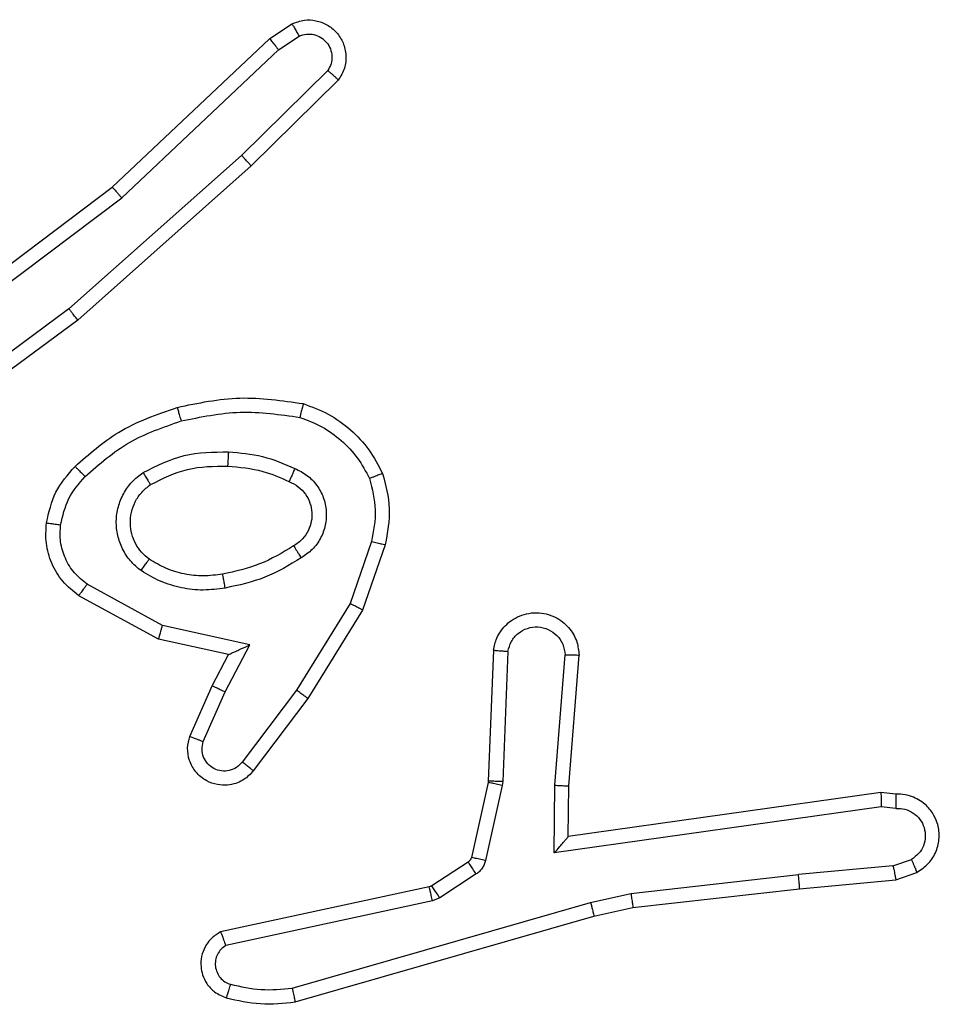
# Model space of a CAD drawing. Units: millimetres. Extents: x 2649 to 4376, y 2175 to 3179.
# Drawn here: x 3496 to 3497, y 2538 to 2540 of the extents above; entities that cross this region are included whole.
import ezdxf

# ---------------------------------------------------------------- set-up
doc = ezdxf.new("R2010")
doc.units = ezdxf.units.MM
doc.header["$LTSCALE"] = 100
doc.layers.add('VP-EQ', color=7, linetype='Continuous', true_color=0x8a3492)

# ---------------------------------------------------------------- blocks, each defined once
blk = doc.blocks.new('wd1415')
at = {"color": 7, "linetype": 'Continuous', "lineweight": 25}
for p, q in [((3496.0135, 2539.8399), (3496.0449, 2539.8608)), ((3495.7922, 2539.631), (3496.0135, 2539.8399)), ((3496.0262, 2539.8244), (3496.0551, 2539.8436)), ((3495.8054, 2539.6158), (3496.0262, 2539.8244)), ((3496.0954, 2539.7952), (3495.9741, 2539.6757)), ((3496.1103, 2539.7818), (3495.9875, 2539.6609)), ((3495.9741, 2539.6757), (3495.7312, 2539.4595)), ((3495.9875, 2539.6609), (3495.7436, 2539.4438)), ((3495.4936, 2539.4057), (3495.7922, 2539.631)), ((3495.5056, 2539.3898), (3495.8054, 2539.6158)), ((3495.7312, 2539.4595), (3495.5038, 2539.2912)), ((3495.7436, 2539.4438), (3495.5135, 2539.2735)), ((3496.157, 2539.132), (3496.1268, 2539.0448)), ((3496.1762, 2539.1275), (3496.1443, 2539.0357)), ((3495.8629, 2539.0141), (3495.7568, 2539.0721)), ((3495.8572, 2538.9948), (3495.7449, 2539.0559)), ((3496.1268, 2539.0448), (3496.0515, 2538.9227)), ((3496.1443, 2539.0357), (3496.0675, 2538.911)), ((3495.9857, 2538.9868), (3495.8629, 2539.0141)), ((3495.9556, 2538.9729), (3495.8572, 2538.9948)), ((3495.9511, 2538.9204), (3495.9857, 2538.9868)), ((3496.3287, 2538.9791), (3496.3213, 2538.7949)), ((3496.349, 2538.9774), (3496.3416, 2538.7941)), ((3495.9328, 2538.9291), (3495.9556, 2538.9729)), ((3496.4151, 2538.7891), (3496.4294, 2538.9728)), ((3496.4347, 2538.7882), (3496.4491, 2538.9723)), ((3495.9013, 2538.8578), (3495.9328, 2538.9291)), ((3495.9202, 2538.8504), (3495.9511, 2538.9204)), ((3496.0515, 2538.9227), (3495.975, 2538.8217)), ((3496.0675, 2538.911), (3495.9905, 2538.8093)), ((3496.3211, 2538.7931), (3496.2975, 2538.6874)), ((3496.3213, 2538.7949), (3496.3211, 2538.7931)), ((3496.3416, 2538.7941), (3496.3409, 2538.7887)), ((3496.3409, 2538.7887), (3496.3174, 2538.683)), ((3496.4141, 2538.6937), (3496.4151, 2538.7891)), ((3496.434, 2538.7168), (3496.4347, 2538.7882)), ((3496.8736, 2538.7786), (3496.434, 2538.7168)), ((3496.8947, 2538.7766), (3496.8736, 2538.7786)), ((3496.8745, 2538.7584), (3496.4141, 2538.6937)), ((3496.8949, 2538.7565), (3496.8745, 2538.7584)), ((3496.434, 2538.7168), (3496.434, 2538.7168)), ((3496.8909, 2538.6755), (3496.917, 2538.6847)), ((3496.293, 2538.6809), (3496.2418, 2538.6473)), ((3496.8909, 2538.6755), (3496.7578, 2538.6632)), ((3496.3043, 2538.6641), (3496.2531, 2538.6305)), ((3496.522, 2538.6366), (3496.7578, 2538.6632)), ((3496.7594, 2538.6434), (3496.8947, 2538.6559)), ((3496.8947, 2538.6559), (3496.9247, 2538.6664)), ((3496.2382, 2538.6458), (3495.9447, 2538.5825)), ((3496.2418, 2538.6473), (3496.2382, 2538.6458)), ((3496.5249, 2538.6169), (3496.7594, 2538.6434)), ((3496.2531, 2538.6305), (3496.2428, 2538.6262)), ((3496.4654, 2538.6238), (3496.522, 2538.6366)), ((3496.2428, 2538.6262), (3495.9519, 2538.5634)), ((3496.0454, 2538.5034), (3496.4654, 2538.6238)), ((3496.47, 2538.6045), (3496.5249, 2538.6169)), ((3496.0494, 2538.4839), (3496.47, 2538.6045))]:
    blk.add_line(p, q, dxfattribs=at)
for points, knots in [([(3496.0449, 2539.8608), (3496.0507, 2539.863), (3496.0616, 2539.8671), (3496.079, 2539.8661), (3496.0948, 2539.8603), (3496.1084, 2539.8493), (3496.1179, 2539.8342), (3496.122, 2539.8166), (3496.12, 2539.7978), (3496.1136, 2539.7872), (3496.1103, 2539.7818)], [0, 0, 0, 0, 0.130707, 0.245023, 0.364114, 0.485892, 0.610324, 0.737442, 0.867335, 1, 1, 1, 1]), ([(3496.0449, 2539.8608), (3496.045, 2539.8608), (3496.0451, 2539.8606), (3496.0459, 2539.8595), (3496.047, 2539.8577), (3496.0488, 2539.8547), (3496.0515, 2539.85), (3496.0539, 2539.8457), (3496.0551, 2539.8436)], [0, 0, 0, 0, 0.137852, 0.272246, 0.402995, 0.529851, 0.771859, 1, 1, 1, 1]), ([(3496.0551, 2539.8436), (3496.0585, 2539.8448), (3496.0652, 2539.8471), (3496.0761, 2539.8463), (3496.086, 2539.8422), (3496.0942, 2539.8351), (3496.0997, 2539.8258), (3496.1018, 2539.8153), (3496.1007, 2539.8045), (3496.0972, 2539.7983), (3496.0954, 2539.7952)], [0, 0, 0, 0, 0.125177, 0.250266, 0.375097, 0.500191, 0.624924, 0.750109, 0.875031, 1, 1, 1, 1]), ([(3496.0135, 2539.8399), (3496.0136, 2539.8397), (3496.014, 2539.8394), (3496.0159, 2539.8372), (3496.0183, 2539.8343), (3496.0206, 2539.8315), (3496.0233, 2539.8281), (3496.0252, 2539.8256), (3496.0262, 2539.8244)], [0, 0, 0, 0, 0.198381, 0.430572, 0.559984, 0.697806, 0.844414, 1, 1, 1, 1]), ([(3496.1103, 2539.7818), (3496.1102, 2539.782), (3496.1098, 2539.7824), (3496.1073, 2539.7848), (3496.1044, 2539.7874), (3496.1018, 2539.7898), (3496.0987, 2539.7924), (3496.0965, 2539.7942), (3496.0954, 2539.7952)], [0, 0, 0, 0, 0.22676, 0.468472, 0.595066, 0.72644, 0.860778, 1, 1, 1, 1]), ([(3495.9875, 2539.6609), (3495.9874, 2539.6611), (3495.9871, 2539.6615), (3495.985, 2539.6639), (3495.9824, 2539.6668), (3495.98, 2539.6694), (3495.9772, 2539.6724), (3495.9752, 2539.6746), (3495.9741, 2539.6757)], [0, 0, 0, 0, 0.217613, 0.456299, 0.583724, 0.717089, 0.855893, 1, 1, 1, 1]), ([(3495.7922, 2539.631), (3495.7924, 2539.6308), (3495.7927, 2539.6305), (3495.7946, 2539.6283), (3495.7971, 2539.6255), (3495.7994, 2539.6228), (3495.8023, 2539.6195), (3495.8043, 2539.6171), (3495.8054, 2539.6158)], [0, 0, 0, 0, 0.198389, 0.430627, 0.559714, 0.697521, 0.844405, 1, 1, 1, 1]), ([(3495.7436, 2539.4438), (3495.7435, 2539.444), (3495.7433, 2539.4443), (3495.7415, 2539.4467), (3495.7392, 2539.4495), (3495.7369, 2539.4524), (3495.7342, 2539.4558), (3495.7322, 2539.4582), (3495.7312, 2539.4595)], [0, 0, 0, 0, 0.198566, 0.431047, 0.560112, 0.698362, 0.844774, 1, 1, 1, 1]), ([(3495.8835, 2539.321), (3495.9129, 2539.3271), (3495.9717, 2539.3393), (3496.0311, 2539.3306), (3496.0608, 2539.3262)], [0, 0, 0, 0, 0.500019, 1, 1, 1, 1]), ([(3495.7397, 2539.2379), (3495.7592, 2539.2551), (3495.8016, 2539.2924), (3495.8549, 2539.311), (3495.8835, 2539.321)], [0, 0, 0, 0, 0.462874, 1, 1, 1, 1]), ([(3495.8835, 2539.321), (3495.8836, 2539.3207), (3495.8839, 2539.3201), (3495.8851, 2539.3157), (3495.8869, 2539.3093), (3495.8883, 2539.3043), (3495.889, 2539.3018)], [0, 0, 0, 0, 0.250295, 0.499966, 0.74996, 1, 1, 1, 1]), ([(3496.0608, 2539.3262), (3496.0608, 2539.3259), (3496.0608, 2539.3254), (3496.06, 2539.3222), (3496.0591, 2539.3185), (3496.0582, 2539.315), (3496.0573, 2539.3111), (3496.0565, 2539.3083), (3496.0562, 2539.3069)], [0, 0, 0, 0, 0.2218269, 0.4617478, 0.5892344, 0.7218201, 0.8582652, 1, 1, 1, 1]), ([(3496.0608, 2539.3262), (3496.0729, 2539.3218), (3496.0969, 2539.3129), (3496.1282, 2539.2902), (3496.1547, 2539.2621), (3496.1666, 2539.2394), (3496.1725, 2539.228)], [0, 0, 0, 0, 0.249981, 0.499993, 0.750018, 1, 1, 1, 1]), ([(3495.889, 2539.3018), (3495.9167, 2539.3075), (3495.9721, 2539.319), (3496.0282, 2539.3109), (3496.0562, 2539.3069)], [0, 0, 0, 0, 0.500036, 1, 1, 1, 1]), ([(3496.0562, 2539.3069), (3496.0667, 2539.3029), (3496.0877, 2539.295), (3496.115, 2539.275), (3496.1384, 2539.2505), (3496.1489, 2539.2307), (3496.1542, 2539.2207)], [0, 0, 0, 0, 0.249916, 0.499957, 0.75004, 1, 1, 1, 1]), ([(3495.7539, 2539.2237), (3495.7739, 2539.2411), (3495.8138, 2539.2759), (3495.8639, 2539.2931), (3495.889, 2539.3018)], [0, 0, 0, 0, 0.499918, 1, 1, 1, 1]), ([(3495.8354, 2539.2291), (3495.8543, 2539.2386), (3495.8921, 2539.2577), (3495.9344, 2539.2581), (3495.9556, 2539.2583)], [0, 0, 0, 0, 0.50002, 1, 1, 1, 1]), ([(3495.9556, 2539.2583), (3495.9555, 2539.2565), (3495.9553, 2539.2531), (3495.9551, 2539.2485), (3495.9549, 2539.2448), (3495.9547, 2539.2413), (3495.9545, 2539.2387), (3495.9544, 2539.2384), (3495.9544, 2539.2382)], [0, 0, 0, 0, 0.169479, 0.326196, 0.46995, 0.600999, 0.82552, 1, 1, 1, 1]), ([(3495.9556, 2539.2583), (3495.9718, 2539.257), (3496.0043, 2539.2543), (3496.0342, 2539.2414), (3496.0492, 2539.235)], [0, 0, 0, 0, 0.500024, 1, 1, 1, 1]), ([(3495.6995, 2539.1583), (3495.7029, 2539.1733), (3495.7096, 2539.2032), (3495.7296, 2539.2263), (3495.7397, 2539.2379)], [0, 0, 0, 0, 0.500082, 1, 1, 1, 1]), ([(3495.7397, 2539.2379), (3495.7399, 2539.2377), (3495.7403, 2539.2373), (3495.7436, 2539.234), (3495.7483, 2539.2293), (3495.752, 2539.2256), (3495.7539, 2539.2237)], [0, 0, 0, 0, 0.250159, 0.499938, 0.749956, 1, 1, 1, 1]), ([(3495.8459, 2539.2122), (3495.863, 2539.2208), (3495.8971, 2539.2379), (3495.9353, 2539.2381), (3495.9544, 2539.2382)], [0, 0, 0, 0, 0.500032, 1, 1, 1, 1]), ([(3495.9544, 2539.2382), (3495.9712, 2539.2368), (3496.0012, 2539.2342), (3496.0287, 2539.222), (3496.0408, 2539.2166)], [0, 0, 0, 0, 0.558692, 1, 1, 1, 1]), ([(3495.7195, 2539.1556), (3495.7224, 2539.1684), (3495.7282, 2539.194), (3495.7453, 2539.2138), (3495.7539, 2539.2237)], [0, 0, 0, 0, 0.49995, 1, 1, 1, 1]), ([(3495.8326, 2539.0911), (3495.8275, 2539.0954), (3495.8171, 2539.1041), (3495.8061, 2539.1214), (3495.7991, 2539.1405), (3495.797, 2539.1608), (3495.7999, 2539.1811), (3495.8075, 2539.1999), (3495.8193, 2539.2167), (3495.83, 2539.225), (3495.8354, 2539.2291)], [0, 0, 0, 0, 0.124964, 0.249967, 0.374921, 0.499898, 0.625038, 0.750113, 0.875039, 1, 1, 1, 1]), ([(3495.8354, 2539.2291), (3495.8368, 2539.2269), (3495.8396, 2539.2225), (3495.843, 2539.2168), (3495.8454, 2539.213), (3495.8458, 2539.2124), (3495.8459, 2539.2122)], [0, 0, 0, 0, 0.25004, 0.500082, 0.749812, 1, 1, 1, 1]), ([(3496.0492, 2539.235), (3496.0483, 2539.2331), (3496.0467, 2539.2295), (3496.0447, 2539.2248), (3496.0431, 2539.2214), (3496.0418, 2539.2185), (3496.041, 2539.2169), (3496.0408, 2539.2167), (3496.0408, 2539.2166)], [0, 0, 0, 0, 0.197986, 0.375805, 0.531833, 0.667525, 0.875477, 1, 1, 1, 1]), ([(3496.0492, 2539.235), (3496.0551, 2539.2321), (3496.0668, 2539.2262), (3496.0806, 2539.2117), (3496.0901, 2539.1943), (3496.0941, 2539.1749), (3496.0928, 2539.155), (3496.086, 2539.1364), (3496.0744, 2539.1201), (3496.0635, 2539.1127), (3496.0581, 2539.109)], [0, 0, 0, 0, 0.1249347, 0.2499982, 0.374959, 0.5000465, 0.6249855, 0.7498618, 0.8749396, 1, 1, 1, 1]), ([(3496.1725, 2539.228), (3496.1724, 2539.228), (3496.172, 2539.2278), (3496.1694, 2539.2267), (3496.1661, 2539.2254), (3496.1628, 2539.2241), (3496.1587, 2539.2225), (3496.1557, 2539.2213), (3496.1542, 2539.2207)], [0, 0, 0, 0, 0.192627, 0.423156, 0.552612, 0.691876, 0.841367, 1, 1, 1, 1]), ([(3496.1725, 2539.228), (3496.1769, 2539.2116), (3496.1857, 2539.1784), (3496.1794, 2539.1445), (3496.1762, 2539.1275)], [0, 0, 0, 0, 0.494911, 1, 1, 1, 1]), ([(3495.8439, 2539.1074), (3495.8403, 2539.1104), (3495.8329, 2539.1166), (3495.8246, 2539.1288), (3495.8191, 2539.1427), (3495.817, 2539.1578), (3495.8185, 2539.1734), (3495.824, 2539.1884), (3495.833, 2539.202), (3495.8416, 2539.2088), (3495.8459, 2539.2122)], [0, 0, 0, 0, 0.115988, 0.234357, 0.355598, 0.47915, 0.605434, 0.734414, 0.865881, 1, 1, 1, 1]), ([(3496.0408, 2539.2166), (3496.0454, 2539.2144), (3496.0544, 2539.2101), (3496.0644, 2539.1991), (3496.071, 2539.1866), (3496.0736, 2539.1734), (3496.0728, 2539.1602), (3496.0685, 2539.1473), (3496.0603, 2539.1347), (3496.0517, 2539.1289), (3496.0473, 2539.1259)], [0, 0, 0, 0, 0.1333374, 0.2615814, 0.3845229, 0.5026913, 0.6122104, 0.7301971, 0.859532, 1, 1, 1, 1]), ([(3496.1542, 2539.2207), (3496.158, 2539.2061), (3496.1655, 2539.1767), (3496.1598, 2539.1469), (3496.157, 2539.132)], [0, 0, 0, 0, 0.50006, 1, 1, 1, 1]), ([(3495.7449, 2539.0559), (3495.737, 2539.0622), (3495.7214, 2539.0748), (3495.7061, 2539.1008), (3495.6977, 2539.1293), (3495.6989, 2539.1487), (3495.6995, 2539.1583)], [0, 0, 0, 0, 0.255699, 0.507693, 0.755805, 1, 1, 1, 1]), ([(3495.6995, 2539.1583), (3495.6998, 2539.1583), (3495.7005, 2539.1582), (3495.7051, 2539.1576), (3495.7117, 2539.1567), (3495.7169, 2539.156), (3495.7195, 2539.1556)], [0, 0, 0, 0, 0.250201, 0.500194, 0.749925, 1, 1, 1, 1]), ([(3495.7568, 2539.0721), (3495.7505, 2539.0771), (3495.7379, 2539.0872), (3495.7252, 2539.1081), (3495.7181, 2539.1315), (3495.719, 2539.1476), (3495.7195, 2539.1556)], [0, 0, 0, 0, 0.250167, 0.50001, 0.750016, 1, 1, 1, 1]), ([(3496.0473, 2539.1259), (3496.0317, 2539.1165), (3496.0007, 2539.0977), (3495.9652, 2539.0901), (3495.9474, 2539.0863)], [0, 0, 0, 0, 0.499979, 1, 1, 1, 1]), ([(3496.0473, 2539.1259), (3496.0473, 2539.1259), (3496.0475, 2539.1257), (3496.0486, 2539.1242), (3496.0502, 2539.1216), (3496.0522, 2539.1184), (3496.0549, 2539.1141), (3496.057, 2539.1107), (3496.0581, 2539.109)], [0, 0, 0, 0, 0.124894, 0.332888, 0.468622, 0.624428, 0.801787, 1, 1, 1, 1]), ([(3496.157, 2539.132), (3496.1584, 2539.1317), (3496.1612, 2539.131), (3496.1652, 2539.1301), (3496.1686, 2539.1293), (3496.1723, 2539.1285), (3496.1755, 2539.1277), (3496.176, 2539.1275), (3496.1762, 2539.1275)], [0, 0, 0, 0, 0.140937, 0.277706, 0.40947, 0.536554, 0.777231, 1, 1, 1, 1]), ([(3495.8326, 2539.0911), (3495.8341, 2539.0932), (3495.8371, 2539.0975), (3495.8409, 2539.1028), (3495.8435, 2539.1066), (3495.8438, 2539.1071), (3495.8439, 2539.1074)], [0, 0, 0, 0, 0.250289, 0.499971, 0.749771, 1, 1, 1, 1]), ([(3495.9474, 2539.0863), (3495.9384, 2539.0851), (3495.9205, 2539.0826), (3495.8934, 2539.0857), (3495.8672, 2539.0934), (3495.8517, 2539.1027), (3495.8439, 2539.1074)], [0, 0, 0, 0, 0.249953, 0.49997, 0.750014, 1, 1, 1, 1]), ([(3496.0581, 2539.109), (3496.0414, 2539.0989), (3496.0081, 2539.0789), (3495.9701, 2539.0707), (3495.9511, 2539.0666)], [0, 0, 0, 0, 0.499959, 1, 1, 1, 1]), ([(3495.9511, 2539.0666), (3495.9408, 2539.0653), (3495.9203, 2539.0625), (3495.8893, 2539.0663), (3495.8593, 2539.0751), (3495.8415, 2539.0857), (3495.8326, 2539.0911)], [0, 0, 0, 0, 0.249941, 0.500009, 0.74994, 1, 1, 1, 1]), ([(3495.9511, 2539.0666), (3495.9506, 2539.0692), (3495.9497, 2539.0744), (3495.9485, 2539.0809), (3495.9476, 2539.0854), (3495.9475, 2539.086), (3495.9474, 2539.0863)], [0, 0, 0, 0, 0.250378, 0.500341, 0.749835, 1, 1, 1, 1]), ([(3495.7449, 2539.0559), (3495.7451, 2539.0561), (3495.7454, 2539.0565), (3495.7476, 2539.0594), (3495.75, 2539.0627), (3495.7521, 2539.0655), (3495.7544, 2539.0687), (3495.756, 2539.071), (3495.7568, 2539.0721)], [0, 0, 0, 0, 0.236203, 0.480857, 0.607221, 0.736116, 0.867013, 1, 1, 1, 1]), ([(3496.1443, 2539.0357), (3496.144, 2539.0358), (3496.1435, 2539.0362), (3496.1395, 2539.0383), (3496.1337, 2539.0413), (3496.1291, 2539.0436), (3496.1268, 2539.0448)], [0, 0, 0, 0, 0.249903, 0.499872, 0.749706, 1, 1, 1, 1]), ([(3496.3287, 2538.9791), (3496.3299, 2538.9849), (3496.3326, 2538.9975), (3496.3426, 2539.0117), (3496.3542, 2539.0216), (3496.3655, 2539.0278), (3496.3787, 2539.0316), (3496.3927, 2539.0323), (3496.4062, 2539.0298), (3496.4218, 2539.0231), (3496.4367, 2539.0103), (3496.4471, 2538.9914), (3496.4484, 2538.9784), (3496.4491, 2538.9723)], [0, 0, 0, 0, 0.0969072, 0.2134323, 0.2792615, 0.3499631, 0.4255975, 0.5048887, 0.5804601, 0.6521881, 0.7834294, 0.8993716, 1, 1, 1, 1]), ([(3495.8572, 2538.9948), (3495.8573, 2538.995), (3495.8574, 2538.9954), (3495.8583, 2538.9984), (3495.8594, 2539.002), (3495.8604, 2539.0055), (3495.8616, 2539.0096), (3495.8625, 2539.0126), (3495.8629, 2539.0141)], [0, 0, 0, 0, 0.207887, 0.443106, 0.571807, 0.707282, 0.850352, 1, 1, 1, 1]), ([(3496.349, 2538.9774), (3496.3502, 2538.9822), (3496.3528, 2538.9919), (3496.3629, 2539.0035), (3496.3762, 2539.0108), (3496.3913, 2539.0128), (3496.4061, 2539.0091), (3496.4185, 2539.0004), (3496.4273, 2538.9878), (3496.4287, 2538.9778), (3496.4294, 2538.9728)], [0, 0, 0, 0, 0.124983, 0.249921, 0.374798, 0.499865, 0.624885, 0.749874, 0.874768, 1, 1, 1, 1]), ([(3495.9556, 2538.9729), (3495.9558, 2538.9729), (3495.9561, 2538.9731), (3495.9585, 2538.9742), (3495.9621, 2538.9758), (3495.9674, 2538.9783), (3495.9754, 2538.9819), (3495.9818, 2538.9849), (3495.9857, 2538.9868)], [0, 0, 0, 0, 0.101482, 0.214717, 0.345025, 0.495936, 0.698296, 1, 1, 1, 1]), ([(3496.3287, 2538.9791), (3496.3288, 2538.9791), (3496.3289, 2538.9791), (3496.3303, 2538.979), (3496.3323, 2538.9788), (3496.3357, 2538.9785), (3496.3414, 2538.9781), (3496.3465, 2538.9776), (3496.349, 2538.9774)], [0, 0, 0, 0, 0.132087, 0.262401, 0.390532, 0.516435, 0.761815, 1, 1, 1, 1]), ([(3496.4294, 2538.9728), (3496.4319, 2538.9728), (3496.4369, 2538.9727), (3496.4434, 2538.9725), (3496.4471, 2538.9723), (3496.4488, 2538.9723), (3496.449, 2538.9723), (3496.4491, 2538.9723)], [0, 0, 0, 0, 0.2381645, 0.4839803, 0.7372296, 0.8676844, 1, 1, 1, 1]), ([(3495.9328, 2538.9291), (3495.9331, 2538.929), (3495.9337, 2538.9288), (3495.9379, 2538.9269), (3495.944, 2538.9239), (3495.9487, 2538.9216), (3495.9511, 2538.9204)], [0, 0, 0, 0, 0.2501283, 0.4999058, 0.7497646, 1, 1, 1, 1]), ([(3496.0675, 2538.911), (3496.0673, 2538.9112), (3496.0668, 2538.9117), (3496.0632, 2538.9143), (3496.0578, 2538.9182), (3496.0536, 2538.9212), (3496.0515, 2538.9227)], [0, 0, 0, 0, 0.250087, 0.499934, 0.749721, 1, 1, 1, 1]), ([(3495.9905, 2538.8093), (3495.99, 2538.8088), (3495.9858, 2538.8034), (3495.9778, 2538.7967), (3495.9655, 2538.7911), (3495.9535, 2538.7886), (3495.9393, 2538.7893), (3495.9235, 2538.7949), (3495.9092, 2538.8067), (3495.9001, 2538.8233), (3495.897, 2538.8412), (3495.8999, 2538.8524), (3495.9013, 2538.8578)], [0, 0, 0, 0, 0.014908, 0.141061, 0.210624, 0.293725, 0.390439, 0.50058, 0.635546, 0.763692, 0.88519, 1, 1, 1, 1]), ([(3495.9013, 2538.8578), (3495.9016, 2538.8577), (3495.9021, 2538.8575), (3495.9053, 2538.8562), (3495.909, 2538.8548), (3495.9124, 2538.8535), (3495.9161, 2538.852), (3495.9188, 2538.8509), (3495.9202, 2538.8504)], [0, 0, 0, 0, 0.22784, 0.469921, 0.59652, 0.727252, 0.861977, 1, 1, 1, 1]), ([(3495.975, 2538.8217), (3495.9725, 2538.819), (3495.9674, 2538.8135), (3495.9569, 2538.8092), (3495.9457, 2538.8086), (3495.935, 2538.812), (3495.9261, 2538.8189), (3495.9202, 2538.8284), (3495.9177, 2538.8395), (3495.9193, 2538.8468), (3495.9202, 2538.8504)], [0, 0, 0, 0, 0.125222, 0.250284, 0.374993, 0.500076, 0.624826, 0.7499, 0.874863, 1, 1, 1, 1]), ([(3495.9905, 2538.8093), (3495.9904, 2538.8094), (3495.9903, 2538.8095), (3495.9892, 2538.8104), (3495.9876, 2538.8117), (3495.9849, 2538.8139), (3495.9807, 2538.8173), (3495.9768, 2538.8202), (3495.975, 2538.8217)], [0, 0, 0, 0, 0.139615, 0.275371, 0.406676, 0.53371, 0.775048, 1, 1, 1, 1]), ([(3496.3409, 2538.7887), (3496.338, 2538.7893), (3496.3322, 2538.7906), (3496.3257, 2538.7921), (3496.3218, 2538.7929), (3496.3213, 2538.793), (3496.3211, 2538.7931)], [0, 0, 0, 0, 0.279547, 0.558991, 0.779493, 1, 1, 1, 1]), ([(3496.3416, 2538.7941), (3496.3387, 2538.7942), (3496.3327, 2538.7944), (3496.326, 2538.7947), (3496.3221, 2538.7949), (3496.3216, 2538.7949), (3496.3213, 2538.7949)], [0, 0, 0, 0, 0.279991, 0.559087, 0.779416, 1, 1, 1, 1]), ([(3496.4151, 2538.7891), (3496.4177, 2538.7889), (3496.4228, 2538.7886), (3496.4293, 2538.7883), (3496.4338, 2538.7881), (3496.4344, 2538.7882), (3496.4347, 2538.7882)], [0, 0, 0, 0, 0.2503512, 0.5002889, 0.7501022, 1, 1, 1, 1]), ([(3496.8736, 2538.7786), (3496.8736, 2538.7783), (3496.8738, 2538.7779), (3496.874, 2538.7749), (3496.8742, 2538.7712), (3496.8743, 2538.7675), (3496.8744, 2538.7632), (3496.8745, 2538.76), (3496.8745, 2538.7584)], [0, 0, 0, 0, 0.198284, 0.430341, 0.559491, 0.697807, 0.844562, 1, 1, 1, 1]), ([(3496.8947, 2538.7766), (3496.8948, 2538.7765), (3496.8948, 2538.7763), (3496.8949, 2538.7749), (3496.8949, 2538.7729), (3496.895, 2538.7695), (3496.8949, 2538.764), (3496.8949, 2538.7589), (3496.8949, 2538.7565)], [0, 0, 0, 0, 0.133665, 0.26496, 0.393491, 0.519691, 0.764494, 1, 1, 1, 1]), ([(3496.9247, 2538.6664), (3496.9305, 2538.6703), (3496.9419, 2538.6779), (3496.9525, 2538.6956), (3496.9568, 2538.7147), (3496.955, 2538.7322), (3496.9486, 2538.7478), (3496.9377, 2538.7621), (3496.9229, 2538.7716), (3496.9077, 2538.7763), (3496.8992, 2538.7765), (3496.8947, 2538.7766)], [0, 0, 0, 0, 0.131658, 0.258924, 0.3815323, 0.4998832, 0.5877821, 0.7003375, 0.8374753, 0.9156531, 1, 1, 1, 1]), ([(3496.8949, 2538.7565), (3496.8992, 2538.7564), (3496.9079, 2538.7562), (3496.9199, 2538.7505), (3496.9294, 2538.7414), (3496.9354, 2538.7296), (3496.937, 2538.7166), (3496.9344, 2538.7037), (3496.9276, 2538.6923), (3496.9205, 2538.6872), (3496.917, 2538.6847)], [0, 0, 0, 0, 0.125044, 0.250003, 0.375148, 0.500046, 0.625105, 0.749876, 0.874904, 1, 1, 1, 1]), ([(3496.4141, 2538.6937), (3496.4168, 2538.6967), (3496.4212, 2538.7017), (3496.4265, 2538.7079), (3496.43, 2538.7119), (3496.4322, 2538.7146), (3496.4337, 2538.7164), (3496.4339, 2538.7167), (3496.434, 2538.7168)], [0, 0, 0, 0, 0.30051, 0.503094, 0.651225, 0.781014, 0.895826, 1, 1, 1, 1]), ([(3496.2975, 2538.6874), (3496.2971, 2538.6861), (3496.2963, 2538.6835), (3496.2941, 2538.6818), (3496.293, 2538.6809)], [0, 0, 0, 0, 0.484089, 1, 1, 1, 1]), ([(3496.3174, 2538.683), (3496.3145, 2538.6836), (3496.3087, 2538.6849), (3496.3021, 2538.6864), (3496.2982, 2538.6872), (3496.2978, 2538.6873), (3496.2975, 2538.6874)], [0, 0, 0, 0, 0.279569, 0.558959, 0.779464, 1, 1, 1, 1]), ([(3496.3174, 2538.683), (3496.3168, 2538.6811), (3496.3158, 2538.6773), (3496.3128, 2538.6722), (3496.3091, 2538.6676), (3496.3059, 2538.6653), (3496.3043, 2538.6641)], [0, 0, 0, 0, 0.250096, 0.500072, 0.750502, 1, 1, 1, 1]), ([(3496.9247, 2538.6664), (3496.9246, 2538.6666), (3496.9245, 2538.6672), (3496.9232, 2538.6703), (3496.9218, 2538.6737), (3496.9204, 2538.677), (3496.9188, 2538.6807), (3496.9176, 2538.6833), (3496.917, 2538.6847)], [0, 0, 0, 0, 0.223089, 0.463656, 0.590341, 0.722644, 0.859222, 1, 1, 1, 1]), ([(3496.3043, 2538.6641), (3496.3027, 2538.6666), (3496.2995, 2538.6715), (3496.2957, 2538.677), (3496.2935, 2538.6803), (3496.2932, 2538.6807), (3496.293, 2538.6809)], [0, 0, 0, 0, 0.27994, 0.559081, 0.779435, 1, 1, 1, 1]), ([(3496.8909, 2538.6755), (3496.8913, 2538.6739), (3496.8919, 2538.6709), (3496.8929, 2538.6666), (3496.8936, 2538.6631), (3496.8943, 2538.6595), (3496.8948, 2538.6566), (3496.8947, 2538.6561), (3496.8947, 2538.6559)], [0, 0, 0, 0, 0.156142, 0.303256, 0.440788, 0.57042, 0.802376, 1, 1, 1, 1]), ([(3496.7594, 2538.6434), (3496.7595, 2538.6437), (3496.7595, 2538.6443), (3496.7592, 2538.6489), (3496.7586, 2538.6555), (3496.7581, 2538.6606), (3496.7578, 2538.6632)], [0, 0, 0, 0, 0.250209, 0.500262, 0.750346, 1, 1, 1, 1]), ([(3496.2428, 2538.6262), (3496.2422, 2538.6287), (3496.2411, 2538.6339), (3496.2396, 2538.6404), (3496.2385, 2538.6449), (3496.2383, 2538.6455), (3496.2382, 2538.6458)], [0, 0, 0, 0, 0.250117, 0.499704, 0.74978, 1, 1, 1, 1]), ([(3496.2531, 2538.6305), (3496.2514, 2538.6329), (3496.2482, 2538.6379), (3496.2445, 2538.6434), (3496.2422, 2538.6467), (3496.2419, 2538.6471), (3496.2418, 2538.6473)], [0, 0, 0, 0, 0.279805, 0.559014, 0.779421, 1, 1, 1, 1]), ([(3496.522, 2538.6366), (3496.5223, 2538.635), (3496.5228, 2538.6319), (3496.5234, 2538.6276), (3496.524, 2538.624), (3496.5245, 2538.6204), (3496.5249, 2538.6175), (3496.5249, 2538.6171), (3496.5249, 2538.6169)], [0, 0, 0, 0, 0.155621, 0.302277, 0.440239, 0.569337, 0.801556, 1, 1, 1, 1]), ([(3496.4654, 2538.6238), (3496.4659, 2538.6221), (3496.4667, 2538.6187), (3496.4678, 2538.6142), (3496.4687, 2538.6106), (3496.4694, 2538.6073), (3496.47, 2538.605), (3496.47, 2538.6047), (3496.47, 2538.6045)], [0, 0, 0, 0, 0.173946, 0.33424, 0.480383, 0.612251, 0.833762, 1, 1, 1, 1]), ([(3495.9447, 2538.5825), (3495.9403, 2538.5798), (3495.9316, 2538.5745), (3495.9224, 2538.5621), (3495.9172, 2538.5481), (3495.9164, 2538.5344), (3495.919, 2538.5213), (3495.9251, 2538.5089), (3495.9361, 2538.4966), (3495.9469, 2538.4921), (3495.9526, 2538.4897)], [0, 0, 0, 0, 0.128901, 0.254966, 0.378236, 0.500461, 0.595344, 0.710381, 0.845251, 1, 1, 1, 1]), ([(3495.9447, 2538.5825), (3495.9448, 2538.5822), (3495.945, 2538.5817), (3495.9463, 2538.5784), (3495.9477, 2538.5747), (3495.9489, 2538.5713), (3495.9503, 2538.5675), (3495.9514, 2538.5648), (3495.9519, 2538.5634)], [0, 0, 0, 0, 0.228656, 0.470553, 0.597359, 0.727895, 0.86181, 1, 1, 1, 1]), ([(3495.9519, 2538.5634), (3495.9495, 2538.5617), (3495.9448, 2538.5584), (3495.9398, 2538.5511), (3495.9371, 2538.5427), (3495.9369, 2538.5339), (3495.9392, 2538.5255), (3495.9438, 2538.518), (3495.9503, 2538.512), (3495.9557, 2538.5099), (3495.9584, 2538.5089)], [0, 0, 0, 0, 0.125115, 0.250028, 0.375228, 0.500244, 0.625054, 0.750119, 0.875079, 1, 1, 1, 1]), ([(3495.9584, 2538.5089), (3495.9577, 2538.5063), (3495.9562, 2538.5013), (3495.9542, 2538.495), (3495.9529, 2538.4906), (3495.9527, 2538.49), (3495.9526, 2538.4897)], [0, 0, 0, 0, 0.250684, 0.500166, 0.749959, 1, 1, 1, 1]), ([(3495.9584, 2538.5089), (3495.9728, 2538.5056), (3496.0015, 2538.4992), (3496.0308, 2538.502), (3496.0454, 2538.5034)], [0, 0, 0, 0, 0.500044, 1, 1, 1, 1]), ([(3496.0454, 2538.5034), (3496.0458, 2538.5018), (3496.0464, 2538.4988), (3496.0473, 2538.4947), (3496.0481, 2538.4911), (3496.0488, 2538.4875), (3496.0494, 2538.4845), (3496.0494, 2538.4841), (3496.0494, 2538.4839)], [0, 0, 0, 0, 0.1523803, 0.2969513, 0.433729, 0.5619865, 0.7962609, 1, 1, 1, 1]), ([(3495.9526, 2538.4897), (3495.9686, 2538.4861), (3496.0005, 2538.479), (3496.0331, 2538.4822), (3496.0494, 2538.4839)], [0, 0, 0, 0, 0.499937, 1, 1, 1, 1])]:
    blk.add_open_spline(points, degree=3, knots=knots, dxfattribs=at)
blk = doc.blocks.new('14152d')
at = {"layer": 'VP-EQ', "color": 3}
blk.add_blockref('wd1415', (0, 0), dxfattribs=at)

msp = doc.modelspace()

# ---------------------------------------------------------------- block references
at = {"layer": 'VP-EQ', "color": 0}
msp.add_blockref('14152d', (-0.0089, -0.0094), dxfattribs=at)

doc.saveas('drawing.dxf')
